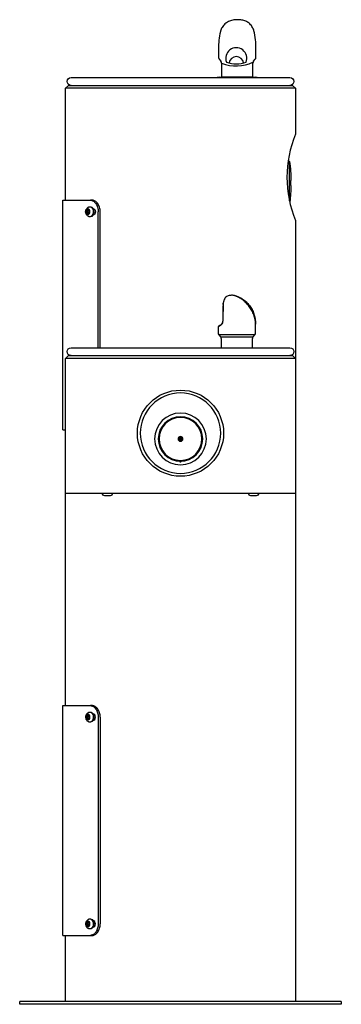
# Model space of a CAD drawing. Units: inches. Extents: x -7 to 7, y 0 to 42.9.
import ezdxf

# ---------------------------------------------------------------- set-up
doc = ezdxf.new("R2010")
doc.units = ezdxf.units.IN
doc.header["$MEASUREMENT"] = 0
for name, color, linetype in [('1000003660.E', 7, 'Continuous'), ('1000004239.A', 7, 'Continuous'), ('28208C.A', 7, 'Continuous'), ('28703C', 7, 'Continuous'), ('45662C.C', 7, 'Continuous'), ('45663C.H', 7, 'Continuous'), ('45866C.A', 7, 'Continuous'), ('75535C.L', 7, 'Continuous'), ('Default', 7, 'Continuous'), ('REGULATOR', 7, 'Continuous')]:
    doc.layers.add(name, color=color, linetype=linetype)

# ---------------------------------------------------------------- blocks, each defined once
blk = doc.blocks.new('SE')
at = {"layer": '45663C.H', "color": 7, "linetype": 'Continuous'}
blk.add_circle((0, 3.476), 1.125, dxfattribs=at)
blk.add_open_spline([(0.046, 2.507), (0.043, 2.503), (0.04, 2.499), (0.027, 2.486), (0.014, 2.479), (-0.013, 2.479), (-0.026, 2.486), (-0.041, 2.5), (-0.045, 2.505), (-0.049, 2.511)], degree=3, knots=[0.3281427, 0.3281427, 0.3281427, 0.3281427, 0.375, 0.375, 0.5, 0.5, 0.625, 0.625, 0.6918945, 0.6918945, 0.6918945, 0.6918945], dxfattribs=at)
blk = doc.blocks.new('SE1')
at = {"layer": '28703C', "color": 7, "linetype": 'Continuous'}
blk.add_circle((0, 3.726), 1.75, dxfattribs=at)
blk = doc.blocks.new('SE2')
at = {"layer": '1000003660.E', "color": 7, "linetype": 'Continuous'}
for p, q in [((3.837, -8.134), (3.921, -8.134)), ((5.12, -8.134), (3.921, -8.134)), ((5.12, -18.134), (5.12, -8.134)), ((3.803, -8.494), (3.812, -8.494)), ((3.497, -8.634), (3.497, -17.634)), ((3.58, -8.634), (3.58, -17.634)), ((3.812, -8.775), (3.803, -8.775)), ((3.803, -17.494), (3.812, -17.494)), ((3.812, -17.775), (3.803, -17.775)), ((3.921, -18.134), (3.837, -18.134)), ((5.12, -18.134), (3.921, -18.134))]:
    blk.add_line(p, q, dxfattribs=at)
for points, knots in [([(3.497, -8.634), (3.497, -8.568), (3.506, -8.504), (3.533, -8.413), (3.544, -8.384), (3.569, -8.33), (3.584, -8.304), (3.632, -8.235), (3.67, -8.197), (3.751, -8.148), (3.794, -8.134), (3.837, -8.134)], [0, 0, 0, 0, 0.25, 0.25, 0.375, 0.375, 0.5, 0.5, 0.75, 0.75, 1, 1, 1, 1]), ([(3.921, -8.134), (3.878, -8.134), (3.835, -8.147), (3.774, -8.185), (3.755, -8.2), (3.718, -8.236), (3.7, -8.257), (3.652, -8.327), (3.625, -8.382), (3.59, -8.503), (3.58, -8.568), (3.58, -8.634)], [0, 0, 0, 0, 0.25, 0.25, 0.375, 0.375, 0.5, 0.5, 0.75, 0.75, 1, 1, 1, 1]), ([(3.803, -8.775), (3.778, -8.775), (3.753, -8.76), (3.717, -8.708), (3.706, -8.671), (3.706, -8.598), (3.717, -8.561), (3.753, -8.509), (3.778, -8.494), (3.803, -8.494)], [0, 0, 0, 0, 0.25, 0.25, 0.5, 0.5, 0.75, 0.75, 1, 1, 1, 1]), ([(4.094, -8.519), (4.098, -8.523), (4.102, -8.528), (4.122, -8.56), (4.132, -8.597), (4.132, -8.672), (4.122, -8.709), (4.102, -8.741), (4.098, -8.746), (4.093, -8.751)], [0.1965342, 0.1965342, 0.1965342, 0.1965342, 0.25, 0.25, 0.5, 0.5, 0.75, 0.75, 0.8072661, 0.8072661, 0.8072661, 0.8072661]), ([(3.803, -17.775), (3.778, -17.775), (3.753, -17.76), (3.717, -17.708), (3.706, -17.671), (3.706, -17.598), (3.717, -17.561), (3.753, -17.509), (3.778, -17.494), (3.803, -17.494)], [0, 0, 0, 0, 0.25, 0.25, 0.5, 0.5, 0.75, 0.75, 1, 1, 1, 1]), ([(4.094, -17.519), (4.098, -17.523), (4.102, -17.528), (4.122, -17.56), (4.132, -17.597), (4.132, -17.672), (4.122, -17.709), (4.102, -17.741), (4.098, -17.746), (4.093, -17.751)], [0.1965342, 0.1965342, 0.1965342, 0.1965342, 0.25, 0.25, 0.5, 0.5, 0.75, 0.75, 0.8072661, 0.8072661, 0.8072661, 0.8072661]), ([(3.837, -18.134), (3.794, -18.134), (3.752, -18.122), (3.691, -18.084), (3.671, -18.069), (3.634, -18.033), (3.616, -18.011), (3.568, -17.942), (3.542, -17.887), (3.506, -17.766), (3.497, -17.701), (3.497, -17.634)], [0, 0, 0, 0, 0.25, 0.25, 0.375, 0.375, 0.5, 0.5, 0.75, 0.75, 1, 1, 1, 1]), ([(3.58, -17.634), (3.58, -17.701), (3.59, -17.765), (3.616, -17.856), (3.627, -17.885), (3.653, -17.939), (3.668, -17.965), (3.716, -18.034), (3.754, -18.072), (3.835, -18.121), (3.878, -18.134), (3.921, -18.134)], [0, 0, 0, 0, 0.25, 0.25, 0.375, 0.375, 0.5, 0.5, 0.75, 0.75, 1, 1, 1, 1])]:
    blk.add_open_spline(points, degree=3, knots=knots, dxfattribs=at)
blk = doc.blocks.new('SE8')
at = {"layer": '75535C.L', "color": 7, "linetype": 'Continuous'}
blk.add_line((-3.3, 1.006), (-3.063, 1.006), dxfattribs=at)
for centre, start, end in [((-3.3, 1.106), 180, 270), ((-3.063, 1.106), 270, 0)]:
    blk.add_arc(centre, 0.1, start, end, dxfattribs=at)
blk = doc.blocks.new('SE9')
at = {"layer": '75535C.L', "color": 7, "linetype": 'Continuous'}
blk.add_line((3.063, 1.006), (3.3, 1.006), dxfattribs=at)
for centre, start, end in [((3.063, 1.106), 180, 270), ((3.3, 1.106), 270, 0)]:
    blk.add_arc(centre, 0.1, start, end, dxfattribs=at)
blk = doc.blocks.new('SE11')
at = {"layer": '75535C.L', "color": 7, "linetype": 'Continuous'}
for start_param, end_param in [(0, 3.143085), (6.282962, 6.283185)]:
    blk.add_ellipse((3.943, -17.634), major_axis=(0, 0.218), ratio=0.644257, start_param=start_param, end_param=end_param, dxfattribs=at)
blk = doc.blocks.new('SE10')
at = {"layer": '75535C.L', "color": 7, "linetype": 'Continuous'}
for p, q in [((3.943, -17.416), (3.92, -17.416)), ((3.961, -17.634), (3.99, -17.556)), ((3.99, -17.556), (4.048, -17.556)), ((4.033, -17.634), (4.004, -17.556)), ((4.048, -17.556), (4.077, -17.634)), ((3.92, -17.853), (3.943, -17.853)), ((3.99, -17.713), (3.961, -17.634)), ((4.048, -17.713), (3.99, -17.713)), ((4.004, -17.713), (4.033, -17.634)), ((4.033, -17.634), (4.077, -17.634)), ((4.077, -17.634), (4.048, -17.713))]:
    blk.add_line(p, q, dxfattribs=at)
blk.add_ellipse((3.92, -17.634), major_axis=(0, 0.218), ratio=0.644257, start_param=0, end_param=3.141593, dxfattribs=at)
blk.add_ellipse((4.019, -17.634), major_axis=(0, -0.118), ratio=0.644257, dxfattribs=at)
for points, knots in [([(4.119, -17.634), (4.119, -17.624), (4.118, -17.601), (4.11, -17.559), (4.093, -17.516), (4.07, -17.479), (4.042, -17.45), (4.009, -17.43), (3.975, -17.418), (3.954, -17.417), (3.943, -17.417)], [0, 0, 0, 0, 0.085183, 0.232838, 0.384372, 0.520843, 0.651439, 0.77676, 0.898978, 1, 1, 1, 1]), ([(3.943, -17.852), (3.948, -17.852), (3.964, -17.853), (3.994, -17.845), (4.027, -17.829), (4.057, -17.804), (4.082, -17.773), (4.101, -17.735), (4.114, -17.693), (4.119, -17.658), (4.119, -17.639), (4.119, -17.634)], [0, 0, 0, 0, 0.042263, 0.16878, 0.291969, 0.415939, 0.544351, 0.679371, 0.82041, 0.959539, 1, 1, 1, 1])]:
    blk.add_open_spline(points, degree=3, knots=knots, dxfattribs=at)
blk.add_blockref('SE11', (0, 0))
blk = doc.blocks.new('SE13')
at = {"layer": '75535C.L', "color": 7, "linetype": 'Continuous'}
for start_param, end_param in [(0, 3.143085), (6.282962, 6.283185)]:
    blk.add_ellipse((3.943, -8.634), major_axis=(0, 0.218), ratio=0.644257, start_param=start_param, end_param=end_param, dxfattribs=at)
blk = doc.blocks.new('SE12')
at = {"layer": '75535C.L', "color": 7, "linetype": 'Continuous'}
for p, q in [((3.943, -8.416), (3.92, -8.416)), ((3.961, -8.634), (3.99, -8.556)), ((3.99, -8.556), (4.048, -8.556)), ((4.033, -8.634), (4.004, -8.556)), ((4.048, -8.556), (4.077, -8.634)), ((3.92, -8.853), (3.943, -8.853)), ((3.99, -8.713), (3.961, -8.634)), ((4.048, -8.713), (3.99, -8.713)), ((4.004, -8.713), (4.033, -8.634)), ((4.033, -8.634), (4.077, -8.634)), ((4.077, -8.634), (4.048, -8.713))]:
    blk.add_line(p, q, dxfattribs=at)
blk.add_ellipse((3.92, -8.634), major_axis=(0, 0.218), ratio=0.644257, start_param=0, end_param=3.141593, dxfattribs=at)
blk.add_ellipse((4.019, -8.634), major_axis=(0, 0.119), ratio=0.644257, dxfattribs=at)
for points, knots in [([(4.119, -8.634), (4.119, -8.624), (4.118, -8.601), (4.11, -8.559), (4.093, -8.516), (4.07, -8.479), (4.042, -8.45), (4.009, -8.43), (3.975, -8.418), (3.954, -8.417), (3.943, -8.417)], [0, 0, 0, 0, 0.085183, 0.232838, 0.384372, 0.520843, 0.651439, 0.77676, 0.898978, 1, 1, 1, 1]), ([(3.943, -8.852), (3.948, -8.852), (3.964, -8.853), (3.994, -8.845), (4.027, -8.829), (4.057, -8.804), (4.082, -8.773), (4.101, -8.735), (4.114, -8.693), (4.119, -8.658), (4.119, -8.639), (4.119, -8.634)], [0, 0, 0, 0, 0.042263, 0.16878, 0.291969, 0.415939, 0.544351, 0.679371, 0.82041, 0.959539, 1, 1, 1, 1])]:
    blk.add_open_spline(points, degree=3, knots=knots, dxfattribs=at)
blk.add_blockref('SE13', (0, 0))
blk = doc.blocks.new('SE15')
at = {"layer": '75535C.L', "color": 7, "linetype": 'Continuous'}
for start_param, end_param in [(3.141369, 6.283185), (0, 0.001493)]:
    blk.add_ellipse((3.943, 13.366), major_axis=(0, -0.218), ratio=0.644257, start_param=start_param, end_param=end_param, dxfattribs=at)
blk = doc.blocks.new('SE14')
at = {"layer": '75535C.L', "color": 7, "linetype": 'Continuous'}
for p, q in [((3.943, 13.584), (3.92, 13.584)), ((3.961, 13.366), (3.99, 13.444)), ((3.99, 13.287), (3.961, 13.366)), ((3.99, 13.444), (4.048, 13.444)), ((4.048, 13.287), (3.99, 13.287)), ((4.033, 13.366), (4.004, 13.444)), ((4.004, 13.287), (4.033, 13.366)), ((4.033, 13.366), (4.077, 13.366)), ((4.048, 13.444), (4.077, 13.366)), ((4.077, 13.366), (4.048, 13.287)), ((3.92, 13.147), (3.943, 13.147))]:
    blk.add_line(p, q, dxfattribs=at)
blk.add_ellipse((3.92, 13.366), major_axis=(0, -0.218), ratio=0.644257, start_param=3.141593, end_param=6.283185, dxfattribs=at)
blk.add_ellipse((4.019, 13.366), major_axis=(0, 0.119), ratio=0.644257, dxfattribs=at)
for points, knots in [([(4.119, 13.366), (4.119, 13.376), (4.118, 13.399), (4.11, 13.441), (4.093, 13.484), (4.07, 13.521), (4.042, 13.55), (4.009, 13.57), (3.975, 13.582), (3.954, 13.583), (3.943, 13.583)], [0, 0, 0, 0, 0.085183, 0.232838, 0.384372, 0.520843, 0.651439, 0.77676, 0.898978, 1, 1, 1, 1]), ([(3.943, 13.148), (3.948, 13.148), (3.964, 13.147), (3.994, 13.155), (4.027, 13.171), (4.057, 13.196), (4.082, 13.227), (4.101, 13.265), (4.114, 13.307), (4.119, 13.342), (4.119, 13.361), (4.119, 13.366)], [0, 0, 0, 0, 0.042263, 0.16878, 0.291969, 0.415939, 0.544351, 0.679371, 0.82041, 0.959539, 1, 1, 1, 1])]:
    blk.add_open_spline(points, degree=3, knots=knots, dxfattribs=at)
blk.add_blockref('SE15', (0, 0))
blk = doc.blocks.new('SE18')
at = {"layer": '28208C.A', "color": 7, "linetype": 'Continuous'}
blk.add_line((4.765, 19.206), (-4.765, 19.206), dxfattribs=at)
for centre, start, end in [((-4.765, 19.036), 90, 270), ((4.765, 19.036), 270, 90)]:
    blk.add_arc(centre, 0.17, start, end, dxfattribs=at)
blk = doc.blocks.new('SE19')
at = {"layer": '28208C.A', "color": 7, "linetype": 'Continuous'}
blk.add_line((4.765, 7.446), (-4.765, 7.446), dxfattribs=at)
for centre, start, end in [((-4.765, 7.276), 90, 270), ((4.765, 7.276), 270, 90)]:
    blk.add_arc(centre, 0.17, start, end, dxfattribs=at)
blk = doc.blocks.new('SE20')
at = {"layer": '45662C.C', "color": 7, "linetype": 'Continuous'}
for p, q in [((-4.747, 13.842), (-4.747, 15.55)), ((-4.691, 15.585), (-4.707, 15.585)), ((-4.809, 14.512), (-4.809, 14.719))]:
    blk.add_line(p, q, dxfattribs=at)
for centre, radius, start, end in [((2.19, 14.612), 7, 172.2986, 179.1203), ((-4.707, 15.545), 0.04, 90, 172.2986), ((2.19, 14.619), 7, 180.8797, 186.7271)]:
    blk.add_arc(centre, radius, start, end, dxfattribs=at)
blk = doc.blocks.new('SE21')
at = {"layer": '45662C.C', "color": 7, "linetype": 'Continuous'}
for radius in [0.969, 0.934, 0.104, 0.0937]:
    blk.add_circle((0, 3.476), radius, dxfattribs=at)
blk = doc.blocks.new('SE22')
at = {"layer": 'REGULATOR', "color": 7, "linetype": 'Continuous'}
for p, q in [((-0.02, 3.567), (-0.02, 3.384)), ((0.02, 3.384), (0.02, 3.567))]:
    blk.add_line(p, q, dxfattribs=at)
blk = doc.blocks.new('LK4430BRN_LEFT')
at = {"linetype": 'Continuous'}
blk.add_line((3.142, 40.352), (1.797, 40.352), dxfattribs=at)
at = {"layer": '1000003660.E', "color": 7, "linetype": 'Continuous'}
for p, q in [((-5.12, 35), (-3.921, 35)), ((-5.12, 25), (-5.12, 35)), ((-3.837, 35), (-3.921, 35)), ((-3.812, 34.641), (-3.803, 34.641)), ((-3.803, 34.359), (-3.812, 34.359)), ((-3.58, 28.58), (-3.58, 34.5)), ((-3.497, 28.58), (-3.497, 34.5)), ((-5.12, 25), (-5, 25))]:
    blk.add_line(p, q, dxfattribs=at)
for points, knots in [([(-3.921, 35), (-3.878, 35), (-3.835, 34.987), (-3.774, 34.95), (-3.755, 34.934), (-3.718, 34.898), (-3.7, 34.877), (-3.652, 34.808), (-3.625, 34.752), (-3.59, 34.632), (-3.58, 34.566), (-3.58, 34.5)], [0, 0, 0, 0, 0.25, 0.25, 0.375, 0.375, 0.5, 0.5, 0.75, 0.75, 1, 1, 1, 1]), ([(-3.497, 34.5), (-3.497, 34.566), (-3.506, 34.631), (-3.533, 34.722), (-3.544, 34.751), (-3.569, 34.805), (-3.584, 34.831), (-3.632, 34.9), (-3.67, 34.937), (-3.751, 34.987), (-3.794, 35), (-3.837, 35)], [0, 0, 0, 0, 0.25, 0.25, 0.375, 0.375, 0.5, 0.5, 0.75, 0.75, 1, 1, 1, 1]), ([(-4.093, 34.384), (-4.098, 34.388), (-4.102, 34.394), (-4.122, 34.425), (-4.132, 34.462), (-4.132, 34.537), (-4.122, 34.575), (-4.102, 34.606), (-4.098, 34.611), (-4.094, 34.615)], [0.1931286, 0.1931286, 0.1931286, 0.1931286, 0.25, 0.25, 0.5, 0.5, 0.75, 0.75, 0.8031039, 0.8031039, 0.8031039, 0.8031039]), ([(-3.803, 34.641), (-3.778, 34.641), (-3.753, 34.625), (-3.717, 34.574), (-3.706, 34.537), (-3.706, 34.463), (-3.717, 34.427), (-3.753, 34.374), (-3.778, 34.359), (-3.803, 34.359)], [0, 0, 0, 0, 0.25, 0.25, 0.5, 0.5, 0.75, 0.75, 1, 1, 1, 1])]:
    blk.add_open_spline(points, degree=3, knots=knots, dxfattribs=at)
at = {"layer": '1000004239.A', "color": 7, "linetype": 'Continuous'}
for p, q in [((-5, 39.875), (-4.875, 40)), ((5, 39.875), (-5, 39.875)), ((-5, 35), (-5, 39.875)), ((-4.875, 40), (4.875, 40)), ((4.875, 40), (5, 39.875)), ((5, 39.875), (5, 37.874)), ((5, 34.125), (5, 28.115)), ((-5, 28.115), (-4.875, 28.24)), ((5, 28.115), (-5, 28.115)), ((-5, 22.24), (-5, 28.115)), ((-4.875, 28.24), (4.875, 28.24)), ((4.875, 28.24), (5, 28.115)), ((5, 28.115), (5, 22.24)), ((5, 22.24), (-5, 22.24)), ((-5, 13), (-5, 22.24)), ((5, 22.24), (5, 0.125)), ((-5, 0.125), (-5, 3)), ((7, 0.125), (-7, 0.125)), ((-7, 0), (-7, 0.125)), ((7, 0), (-7, 0)), ((7, 0.125), (7, 0))]:
    blk.add_line(p, q, dxfattribs=at)
blk.add_circle((0, 24.86), 1.875, dxfattribs=at)
blk.add_arc((9.642, 36), 5.007, 158.0071, 201.9929, dxfattribs=at)
at = {"layer": '45866C.A', "color": 7, "linetype": 'Continuous'}
for p, q in [((1.853, 30.472), (1.855, 30.525)), ((1.853, 30.46), (1.853, 30.469)), ((1.858, 30.477), (1.857, 30.466)), ((1.86, 30.534), (1.858, 30.48)), ((1.858, 30.48), (1.858, 30.477)), ((1.84, 29.739), (1.839, 29.739)), ((3.268, 29.225), (3.268, 29.6)), ((1.637, 29.486), (1.637, 29.249)), ((3.237, 29.143), (1.668, 29.143)), ((1.686, 29.122), (1.743, 29.058)), ((1.743, 29.058), (3.162, 29.058)), ((1.774, 28.975), (1.774, 28.58)), ((3.131, 28.58), (3.131, 28.975)), ((3.162, 29.058), (3.237, 29.143))]:
    blk.add_line(p, q, dxfattribs=at)
for centre, radius, start, end in [((26.314, 29.641), 24.475, 178.0823, 179.7707), ((30.778, 29.638), 28.933, 178.3586, 179.7954), ((1.773, 30.472), 0.0801, 358.5533, 0.5286), ((1.653, 29.717), 0.189, 297.7903, 322.0182), ((1.674, 29.712), 0.16, 299.1646, 323.4457), ((1.636, 29.729), 0.21, 322.2646, 3.2686), ((1.652, 29.728), 0.188, 323.5357, 3.3177), ((-0.082, 29.6), 3.35, 0, 1.0467), ((1.764, 29.226), 0.128, 180.5016, 221.0933), ((3.143, 29.225), 0.125, 318.5, 0), ((1.649, 28.975), 0.125, 0, 41.5), ((3.256, 28.975), 0.125, 138.5, 180)]:
    blk.add_arc(centre, radius, start, end, dxfattribs=at)
for centre, major_axis, ratio, start_param, end_param in [((1.88, 30.525), (0.0249, -0.0017), 0.563973, 2.546935, 3.247329), ((2.452, 29.855), (0.816, 0.369), 0.032797, 2.614969, 3.126773)]:
    blk.add_ellipse(centre, major_axis=major_axis, ratio=ratio, start_param=start_param, end_param=end_param, dxfattribs=at)
for points, knots in [([(3.268, 29.637), (3.268, 29.651), (3.268, 29.672), (3.266, 29.716), (3.262, 29.764), (3.256, 29.82), (3.244, 29.891), (3.222, 29.986), (3.179, 30.116), (3.108, 30.265), (3.006, 30.417), (2.89, 30.546), (2.764, 30.651), (2.633, 30.734), (2.519, 30.79), (2.431, 30.824), (2.371, 30.843), (2.324, 30.855), (2.275, 30.861), (2.233, 30.862), (2.184, 30.859), (2.118, 30.849), (2.043, 30.822), (1.991, 30.799), (1.97, 30.782), (1.97, 30.782)], [0, 0, 0, 0, 0.022738, 0.0412, 0.066523, 0.090395, 0.12584, 0.174062, 0.235183, 0.326264, 0.412532, 0.49295, 0.567402, 0.639386, 0.706499, 0.747936, 0.786868, 0.824139, 0.855066, 0.871015, 0.887798, 0.924454, 0.961732, 0.9995, 1, 1, 1, 1]), ([(1.97, 30.782), (1.97, 30.782), (1.964, 30.779), (1.958, 30.77), (1.944, 30.753), (1.928, 30.726), (1.91, 30.69), (1.891, 30.647), (1.874, 30.597), (1.862, 30.556), (1.857, 30.534), (1.856, 30.53)], [0, 0, 0, 0, 0.005933, 0.114733, 0.25654, 0.399348, 0.547674, 0.69099, 0.832136, 0.974322, 1, 1, 1, 1]), ([(1.971, 30.783), (1.968, 30.781), (1.962, 30.775), (1.954, 30.764), (1.952, 30.761), (1.947, 30.754), (1.945, 30.75), (1.937, 30.737), (1.932, 30.728), (1.92, 30.706), (1.915, 30.694), (1.903, 30.667), (1.897, 30.653), (1.886, 30.622), (1.88, 30.606), (1.87, 30.571), (1.864, 30.553), (1.86, 30.534)], [0.0612461, 0.0612461, 0.0612461, 0.0612461, 0.25, 0.25, 0.3125, 0.3125, 0.375, 0.375, 0.5, 0.5, 0.625, 0.625, 0.75, 0.75, 0.875, 0.875, 1, 1, 1, 1]), ([(3.265, 29.6), (3.269, 29.737), (3.252, 29.873), (3.193, 30.07), (3.168, 30.135), (3.108, 30.259), (3.073, 30.319), (2.991, 30.433), (2.945, 30.488), (2.842, 30.589), (2.786, 30.635), (2.697, 30.697), (2.667, 30.716), (2.605, 30.751), (2.574, 30.767), (2.514, 30.795), (2.485, 30.807), (2.437, 30.824), (2.419, 30.83), (2.412, 30.83), (2.423, 30.825), (2.461, 30.807), (2.486, 30.795), (2.539, 30.768), (2.568, 30.752), (2.626, 30.717), (2.655, 30.698), (2.741, 30.637), (2.797, 30.591), (2.899, 30.491), (2.948, 30.436), (3.033, 30.322), (3.071, 30.262), (3.138, 30.138), (3.166, 30.073), (3.236, 29.875), (3.261, 29.737), (3.265, 29.6)], [0, 0, 0, 0, 0.125, 0.125, 0.1875, 0.1875, 0.25, 0.25, 0.3125, 0.3125, 0.375, 0.375, 0.40625, 0.40625, 0.4375, 0.4375, 0.46875, 0.46875, 0.5, 0.5, 0.53125, 0.53125, 0.5625, 0.5625, 0.59375, 0.59375, 0.625, 0.625, 0.6875, 0.6875, 0.75, 0.75, 0.8125, 0.8125, 0.875, 0.875, 1, 1, 1, 1]), ([(1.751, 29.571), (1.743, 29.567), (1.724, 29.556), (1.694, 29.54), (1.668, 29.524), (1.653, 29.514), (1.646, 29.507), (1.64, 29.501), (1.638, 29.493), (1.637, 29.49)], [0, 0, 0, 0, 0.114365, 0.331503, 0.54763, 0.765701, 0.884096, 0.95223, 1, 1, 1, 1]), ([(1.668, 29.143), (1.674, 29.136), (1.679, 29.13), (1.684, 29.124), (1.685, 29.123), (1.686, 29.122)], [0, 0, 0, 0, 0.125, 0.125, 0.1518404, 0.1518404, 0.1518404, 0.1518404])]:
    blk.add_open_spline(points, degree=3, knots=knots, dxfattribs=at)
blk.add_open_spline([(1.637, 29.249), (1.637, 29.242), (1.637, 29.234), (1.637, 29.225)], degree=3, dxfattribs=at)
at = {"layer": 'Default', "linetype": 'Continuous'}
for p, q in [((1.654, 41.592), (1.654, 41.217)), ((3.286, 41.217), (3.286, 41.592)), ((1.685, 41.134), (1.76, 41.05)), ((1.791, 40.967), (1.791, 40.352)), ((3.148, 40.352), (3.148, 40.967)), ((3.179, 41.05), (3.254, 41.134)), ((1.678, 40.352), (3.262, 40.352))]:
    blk.add_line(p, q, dxfattribs=at)
for centre, radius, start, end in [((5.004, 41.592), 3.35, 167.1097, 180), ((-0.064, 41.592), 3.35, 0, 13.553), ((2.429, 41.18), 0.459, 338.4177, 201.5823), ((1.779, 41.217), 0.125, 180, 221.5), ((2.429, 40.933), 0.319, 7.6549, 172.3451), ((3.161, 41.217), 0.125, 318.5, 0), ((1.666, 40.967), 0.125, 0, 41.5), ((2.424, 42.517), 1.674, 247.7927, 295.9246), ((2.429, 42.131), 1.198, 249.1499, 290.8501), ((3.273, 40.967), 0.125, 138.5, 180), ((1.678, 40.152), 0.2, 90, 113.3741), ((3.262, 40.152), 0.2, 70.085, 90)]:
    blk.add_arc(centre, radius, start, end, dxfattribs=at)
blk.add_open_spline([(3.191, 42.376), (3.189, 42.386), (3.182, 42.421), (3.156, 42.487), (3.113, 42.567), (3.056, 42.64), (2.989, 42.704), (2.916, 42.755), (2.838, 42.795), (2.756, 42.825), (2.668, 42.845), (2.574, 42.857), (2.477, 42.86), (2.376, 42.855), (2.276, 42.84), (2.179, 42.814), (2.089, 42.778), (2.006, 42.731), (1.932, 42.674), (1.867, 42.606), (1.812, 42.529), (1.771, 42.446), (1.747, 42.38), (1.741, 42.346), (1.739, 42.339)], degree=3, knots=[0, 0, 0, 0, 0.014129, 0.060692, 0.107471, 0.156984, 0.205083, 0.252056, 0.296469, 0.342201, 0.389635, 0.439019, 0.489203, 0.538974, 0.592188, 0.645238, 0.695629, 0.745097, 0.793912, 0.842044, 0.893361, 0.941705, 0.989396, 1, 1, 1, 1], dxfattribs=at)
at = {"xscale": -1}
for name in ['SE18', 'SE20', 'SE14', 'SE19', 'SE1', 'SE', 'SE21', 'SE22', 'SE9', 'SE8', 'SE2', 'SE12', 'SE10']:
    blk.add_blockref(name, (0, 21.134), dxfattribs=at)

msp = doc.modelspace()

# ---------------------------------------------------------------- block references
msp.add_blockref('LK4430BRN_LEFT', (0, 0))

doc.saveas('drawing.dxf')
